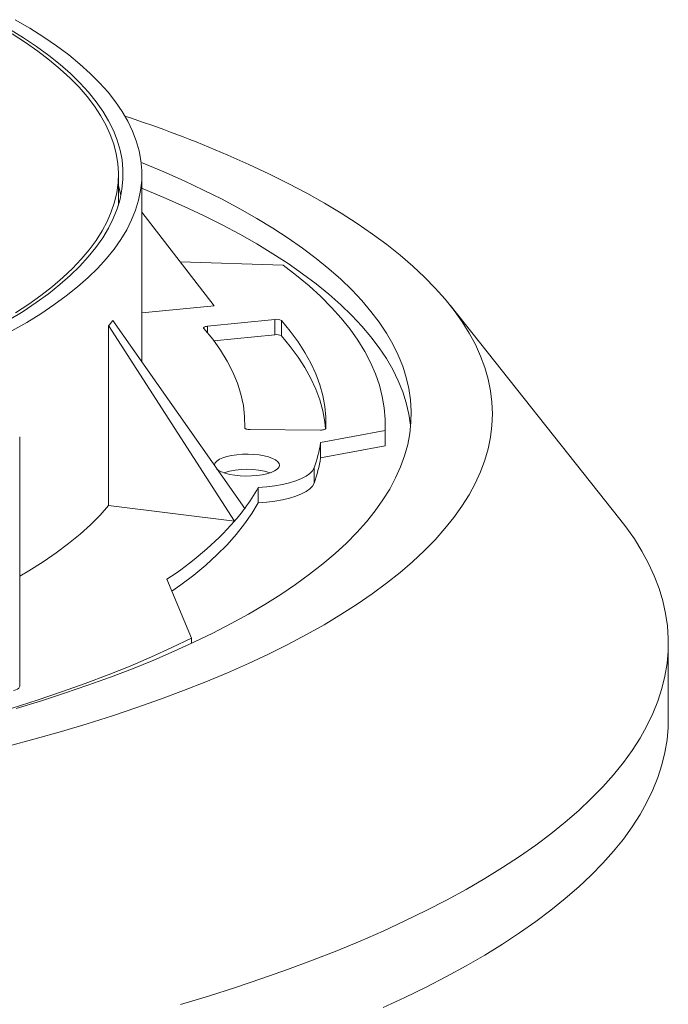
# Model space of a CAD drawing. Units: millimetres. Extents: x -260 to 420, y -66 to 297.
# Drawn here: x -220 to -208, y 3 to 21 of the extents above; entities that cross this region are included whole.
import ezdxf

# ---------------------------------------------------------------- set-up
doc = ezdxf.new("R2010")
doc.units = ezdxf.units.MM

msp = doc.modelspace()

# ---------------------------------------------------------------- linework, layer by layer
at = {"color": 7, "linetype": 'Continuous', "lineweight": 15}
for p, q in [((-217.77227, 17.64943), (-217.77227, 18.21621)), ((-217.33758, 14.75127), (-217.33758, 18.21621)), ((-216.00426, 15.78854), (-217.33758, 17.51926)), ((-214.72707, 16.54155), (-216.63146, 16.60267)), ((-217.33758, 15.65974), (-216.00426, 15.78854)), ((-208.50406, 11.84707), (-211.64333, 15.79958)), ((-217.87563, 15.5166), (-215.4353, 12.04545)), ((-214.88162, 15.53683), (-216.12612, 15.41004)), ((-214.88162, 15.25441), (-214.88162, 15.53683)), ((-214.75683, 15.23171), (-214.75683, 15.51412)), ((-217.95183, 15.42183), (-217.95183, 12.09784)), ((-215.62552, 11.80866), (-217.95183, 15.42183)), ((-214.88162, 15.25441), (-216.00658, 15.1398)), ((-215.43477, 13.52836), (-215.43477, 13.60341)), ((-215.33759, 13.49975), (-214.03775, 13.49248)), ((-212.84358, 13.48465), (-214.0357, 13.26129)), ((-212.84358, 13.48465), (-212.84358, 13.20223)), ((-212.84053, 13.32318), (-212.84053, 13.60559)), ((-219.59521, 8.75652), (-219.59521, 13.36932)), ((-212.84358, 13.20223), (-212.84053, 13.32318)), ((-214.0357, 13.26129), (-214.0357, 12.97887)), ((-212.84358, 13.20223), (-214.0357, 12.97887)), ((-214.15565, 12.79312), (-214.15565, 12.5107)), ((-215.18748, 12.42842), (-215.18748, 12.146)), ((-217.95183, 12.09784), (-215.62552, 11.80866)), ((-216.42104, 9.64711), (-216.87648, 10.73347)), ((-216.42104, 9.64711), (-216.42104, 9.54963)), ((-207.60977, 8.14337), (-207.60977, 9.55545))]:
    msp.add_line(p, q, dxfattribs=at)
at = {"color": 8, "linetype": 'Continuous', "lineweight": 15}
msp.add_line((-216.12612, 15.29), (-216.12612, 15.41004), dxfattribs=at)
at = {"color": 7, "linetype": 'Continuous', "lineweight": 15, "flags": 128}
for points in [[(-219.73809, 15.32301), (-219.46386, 15.48111), (-219.20519, 15.64217), (-218.96235, 15.80601), (-218.7356, 15.97246), (-218.52519, 16.14133), (-218.33134, 16.31244), (-218.15426, 16.48561), (-217.99416, 16.66064), (-217.85118, 16.83736), (-217.72551, 17.01556), (-217.61726, 17.19507), (-217.52655, 17.37567), (-217.45349, 17.55719), (-217.39815, 17.73941), (-217.36059, 17.92215), (-217.34086, 18.10521), (-217.33897, 18.28839), (-217.35492, 18.47149), (-217.3887, 18.65431), (-217.44028, 18.83666), (-217.50959, 19.01834), (-217.59657, 19.19916), (-217.70111, 19.37891), (-217.8231, 19.55741), (-217.96242, 19.73446), (-218.11891, 19.90986), (-218.29241, 20.08344), (-218.48272, 20.255), (-218.68964, 20.42436), (-218.91295, 20.59134), (-219.1524, 20.75574), (-219.40774, 20.91741), (-219.67869, 21.07616)], [(-219.78718, 15.52617), (-219.52993, 15.68541), (-219.28852, 15.84745), (-219.06321, 16.01211), (-218.85424, 16.17921), (-218.66185, 16.34855), (-218.48625, 16.51996), (-218.32763, 16.69324), (-218.18617, 16.8682), (-218.06202, 17.04465), (-217.95533, 17.2224), (-217.86621, 17.40125), (-217.79476, 17.58099), (-217.74105, 17.76144), (-217.70515, 17.94239), (-217.6871, 18.12364), (-217.68691, 18.30499), (-217.70459, 18.48625), (-217.74012, 18.66721), (-217.79346, 18.84766), (-217.86454, 19.02743), (-217.95329, 19.20629), (-218.05962, 19.38406), (-218.1834, 19.56055), (-218.3245, 19.73554), (-218.48277, 19.90886), (-218.65801, 20.08031), (-218.85006, 20.2497), (-219.05868, 20.41684), (-219.28366, 20.58155), (-219.52474, 20.74365), (-219.78165, 20.90295)], [(-219.67151, 15.65825), (-219.42903, 15.81757), (-219.20227, 15.97949), (-218.99147, 16.14386), (-218.79686, 16.31048), (-218.61865, 16.47917), (-218.45704, 16.64976), (-218.31221, 16.82205), (-218.18431, 16.99586), (-218.07347, 17.171), (-217.97983, 17.34728), (-217.90349, 17.5245), (-217.84452, 17.70248), (-217.80299, 17.88102), (-217.77894, 18.05992), (-217.77241, 18.23899), (-217.7834, 18.41804), (-217.8119, 18.59686), (-217.85787, 18.77528), (-217.92127, 18.95308), (-218.00202, 19.13008), (-218.10005, 19.30609), (-218.21524, 19.48091), (-218.34746, 19.65435), (-218.49658, 19.82623), (-218.66243, 19.99635), (-218.84482, 20.16453), (-219.04358, 20.3306), (-219.25846, 20.49435), (-219.48925, 20.65563), (-219.73568, 20.81426)], [(-215.74776, 18.57363), (-215.36238, 18.40271), (-214.99116, 18.22826), (-214.63439, 18.0504), (-214.29236, 17.86929), (-213.96531, 17.68505), (-213.65351, 17.49782), (-213.35719, 17.30776), (-213.07657, 17.11501), (-212.81187, 16.9197), (-212.5633, 16.72201), (-212.33105, 16.52206), (-212.11528, 16.32003), (-211.91618, 16.11606), (-211.73389, 15.9103), (-211.56854, 15.70293), (-211.42028, 15.49409), (-211.2892, 15.28395), (-211.17542, 15.07266), (-211.07901, 14.86039), (-211.00006, 14.6473), (-210.93862, 14.43356), (-210.89473, 14.21933), (-210.86845, 14.00477), (-210.85977, 13.79004), (-210.86872, 13.57532), (-210.89527, 13.36076), (-210.93943, 13.14653), (-211.00114, 12.9328), (-211.08036, 12.71972), (-211.17703, 12.50747), (-211.29108, 12.2962), (-211.42242, 12.08607), (-211.57095, 11.87725), (-211.73656, 11.6699), (-211.91911, 11.46418), (-212.11847, 11.26023), (-212.33449, 11.05823), (-212.56699, 10.85832), (-212.81581, 10.66066), (-213.08075, 10.46539), (-213.36162, 10.27268), (-213.65818, 10.08266), (-213.97022, 9.89548), (-214.29749, 9.71129), (-214.63976, 9.53022), (-214.99674, 9.35242), (-215.36818, 9.17802), (-215.75379, 9.00715), (-216.15326, 8.83995), (-216.5663, 8.67654), (-216.99259, 8.51705), (-217.4318, 8.3616), (-217.8836, 8.21031), (-218.34763, 8.0633), (-218.82355, 7.92067), (-219.31099, 7.78255), (-219.80957, 7.64902)], [(-217.35064, 18.43777), (-217.31429, 18.42304), (-216.92898, 18.26177)], [(-216.92898, 18.26177), (-216.55748, 18.09685), (-216.20009, 17.92843), (-215.8571, 17.75663), (-215.5288, 17.5816), (-215.21545, 17.40347), (-214.9173, 17.2224), (-214.63461, 17.03853), (-214.36759, 16.85202), (-214.11647, 16.663), (-213.88146, 16.47165), (-213.66274, 16.27811), (-213.46049, 16.08254), (-213.27488, 15.8851), (-213.10606, 15.68596), (-212.95417, 15.48527), (-212.81933, 15.2832), (-212.70165, 15.07991), (-212.60123, 14.87558), (-212.51814, 14.67036), (-212.45246, 14.46442), (-212.40424, 14.25793), (-212.37352, 14.05106), (-212.36033, 13.84398), (-212.36467, 13.63686), (-212.38654, 13.42987), (-212.42593, 13.22317), (-212.4828, 13.01693), (-212.5571, 12.81133), (-212.64878, 12.60652), (-212.75776, 12.40268), (-212.88394, 12.19998), (-213.02724, 11.99857), (-213.18753, 11.79863), (-213.36468, 11.60031), (-213.55855, 11.40378), (-213.76897, 11.20919), (-213.99578, 11.01671), (-214.23879, 10.8265), (-214.4978, 10.6387), (-214.77261, 10.45348), (-215.06298, 10.27098), (-215.36869, 10.09135), (-215.68947, 9.91474), (-216.02508, 9.74129), (-216.37523, 9.57114), (-216.73965, 9.40444), (-217.11802, 9.24131), (-217.51005, 9.08189), (-217.91542, 8.92632), (-218.33379, 8.77472), (-218.76483, 8.6272), (-219.20817, 8.4839), (-219.66347, 8.34493)], [(-217.77227, 18.00633), (-217.74012, 17.89056), (-217.72579, 17.82788)], [(-217.33758, 17.96179), (-217.31429, 17.95234), (-216.92898, 17.79108)], [(-216.92898, 17.79108), (-216.55748, 17.62616), (-216.20009, 17.45774), (-215.8571, 17.28594), (-215.5288, 17.1109), (-215.21545, 16.93278), (-214.9173, 16.75171), (-214.63461, 16.56784), (-214.36759, 16.38132), (-214.11647, 16.19231), (-213.88146, 16.00096), (-213.66274, 15.80742), (-213.46049, 15.61185), (-213.27488, 15.41441), (-213.10606, 15.21527), (-212.95417, 15.01458), (-212.81933, 14.81251), (-212.70165, 14.60922), (-212.60123, 14.40488), (-212.51814, 14.19966), (-212.45246, 13.99372), (-212.40424, 13.78724), (-212.37352, 13.58037), (-212.37109, 13.55634)], [(-212.84358, 13.48465), (-212.84218, 13.69451), (-212.85919, 13.90429), (-212.89459, 14.11381), (-212.94836, 14.32289), (-213.02044, 14.53133), (-213.11078, 14.73897), (-213.2193, 14.94561), (-213.3459, 15.15108), (-213.49047, 15.3552), (-213.65288, 15.55778), (-213.83299, 15.75865), (-214.03065, 15.95764), (-214.24568, 16.15457), (-214.47788, 16.34926), (-214.72707, 16.54155)], [(-213.9361, 13.52582), (-213.93816, 13.72731), (-213.95812, 13.92869), (-213.99597, 14.12978), (-214.05166, 14.3304), (-214.12517, 14.53036), (-214.2164, 14.72949), (-214.32529, 14.92761), (-214.45174, 15.12454), (-214.59563, 15.3201), (-214.75683, 15.51412)], [(-216.12612, 15.41004), (-216.14418, 15.40753), (-216.16045, 15.40388), (-216.1743, 15.39923), (-216.18521, 15.39377), (-216.19277, 15.38769), (-216.19667, 15.38123), (-216.19678, 15.37464), (-216.19309, 15.36817)], [(-216.19309, 15.36817), (-216.02902, 15.16919), (-215.88464, 14.96847), (-215.76011, 14.76625), (-215.65557, 14.56275), (-215.57113, 14.35818), (-215.50689, 14.15278), (-215.46291, 13.94678), (-215.43925, 13.74039), (-215.43592, 13.53386)], [(-213.94298, 13.5139), (-213.95812, 13.64628), (-213.99597, 13.84737), (-214.05166, 14.04798), (-214.12517, 14.24795), (-214.2164, 14.44708), (-214.32529, 14.6452), (-214.45174, 14.84213), (-214.59563, 15.03769), (-214.75683, 15.23171)], [(-215.43592, 13.53386), (-215.43423, 13.52729), (-215.42879, 13.52096), (-215.4198, 13.51511), (-215.40762, 13.50996), (-215.39269, 13.50571), (-215.3756, 13.50251), (-215.357, 13.5005), (-215.33759, 13.49975)], [(-214.03775, 13.49248), (-214.01815, 13.49302), (-213.99924, 13.49485), (-213.98176, 13.49788), (-213.96638, 13.50202), (-213.9537, 13.50709), (-213.9442, 13.5129), (-213.93826, 13.51922), (-213.9361, 13.52582)], [(-215.86895, 12.7194), (-215.79755, 12.69362), (-215.71397, 12.67241), (-215.62074, 12.65642), (-215.5207, 12.64613), (-215.41688, 12.64186), (-215.31244, 12.64374), (-215.21056, 12.65171), (-215.11432, 12.66552), (-215.02665, 12.68476), (-214.95023, 12.70884), (-214.88736, 12.73704), (-214.83996, 12.76849), (-214.80946, 12.80223), (-214.79681, 12.83726), (-214.80237, 12.87249), (-214.82599, 12.90685), (-214.86693, 12.93932), (-214.92397, 12.96889), (-214.99537, 12.99467), (-215.07895, 13.01588), (-215.17218, 13.03187), (-215.27222, 13.04216), (-215.37604, 13.04642), (-215.48048, 13.04455), (-215.58236, 13.03658), (-215.6786, 13.02277), (-215.76626, 13.00353), (-215.84269, 12.97944), (-215.90556, 12.95125), (-215.95296, 12.9198), (-215.98346, 12.88605), (-215.99611, 12.85103), (-215.99646, 12.84414)], [(-215.95148, 12.76726), (-215.92598, 12.74897), (-215.86895, 12.7194)], [(-215.18748, 12.42842), (-215.0317, 12.44083), (-214.88189, 12.45987), (-214.74052, 12.4852), (-214.60991, 12.51642), (-214.4922, 12.55302), (-214.38932, 12.59439), (-214.30295, 12.63986), (-214.23453, 12.68868), (-214.18515, 12.74004), (-214.15565, 12.79312)], [(-215.18748, 12.146), (-215.0317, 12.15842), (-214.88189, 12.17745), (-214.74052, 12.20279), (-214.60991, 12.23401), (-214.4922, 12.2706), (-214.38932, 12.31197), (-214.30295, 12.35744), (-214.23453, 12.40626), (-214.18515, 12.45763), (-214.15565, 12.5107)], [(-219.59521, 10.7911), (-219.4262, 10.891), (-219.16472, 11.05577), (-218.91977, 11.2234), (-218.69161, 11.39371), (-218.48051, 11.56651), (-218.28671, 11.74159), (-218.11041, 11.91877), (-217.95183, 12.09784)], [(-216.78444, 10.51392), (-216.62017, 10.63065), (-216.38053, 10.81284), (-216.15781, 10.99747), (-215.95221, 11.18434), (-215.76394, 11.37327), (-215.59317, 11.56409), (-215.44008, 11.75661), (-215.3048, 11.95064), (-215.18748, 12.146)], [(-208.50406, 11.84707), (-208.395, 11.70507), (-208.23692, 11.47947), (-208.09639, 11.25256), (-207.97353, 11.02448), (-207.8684, 10.79539), (-207.78109, 10.56546), (-207.71165, 10.33483), (-207.66013, 10.10367), (-207.62656, 9.87213), (-207.61098, 9.64037), (-207.61338, 9.40856), (-207.63377, 9.17685), (-207.67214, 8.94539), (-207.72846, 8.71436), (-207.80268, 8.4839), (-207.89476, 8.25418), (-208.00464, 8.02535), (-208.13223, 7.79756), (-208.27746, 7.57098), (-208.44023, 7.34577), (-208.62041, 7.12206), (-208.81789, 6.90002), (-209.03253, 6.67981), (-209.26419, 6.46156), (-209.51271, 6.24544), (-209.77791, 6.03158), (-210.05961, 5.82014), (-210.35763, 5.61126), (-210.67176, 5.40508), (-211.00177, 5.20174), (-211.34746, 5.00139), (-211.70857, 4.80416), (-212.08486, 4.61019), (-212.47608, 4.41961), (-212.88195, 4.23254), (-213.30219, 4.04913), (-213.73653, 3.86948), (-214.18466, 3.69374), (-214.64627, 3.52201), (-215.12106, 3.35442), (-215.60868, 3.19108), (-216.10881, 3.0321), (-216.62111, 2.87758)], [(-223.40722, 7.45389), (-223.32029, 7.47079), (-222.77567, 7.58101), (-222.24116, 7.69672), (-221.71727, 7.81784), (-221.20445, 7.94423), (-220.7032, 8.0758), (-220.21395, 8.21241), (-219.73716, 8.35395), (-219.27327, 8.50028), (-218.82269, 8.65127), (-218.38584, 8.80679), (-217.96312, 8.96669), (-217.55492, 9.13082), (-217.1616, 9.29904), (-216.78352, 9.47118), (-216.42104, 9.64711)], [(-219.71143, 8.67616), (-219.66851, 8.68996), (-219.63439, 8.70632), (-219.6104, 8.72461), (-219.59745, 8.74413), (-219.59521, 8.75652)], [(-207.60977, 8.14337), (-207.61338, 7.99648), (-207.63377, 7.76477), (-207.67214, 7.53332), (-207.72846, 7.30228), (-207.80268, 7.07182), (-207.89476, 6.8421), (-208.00464, 6.61327), (-208.13223, 6.38548), (-208.27746, 6.1589), (-208.44023, 5.93369), (-208.62041, 5.70998), (-208.81789, 5.48794), (-209.03253, 5.26773), (-209.26419, 5.04948), (-209.51271, 4.83336), (-209.77791, 4.6195), (-210.05961, 4.40806), (-210.35763, 4.19918), (-210.67176, 3.993), (-211.00177, 3.78966), (-211.34746, 3.58931), (-211.70857, 3.39208), (-212.08486, 3.19811), (-212.47608, 3.00753), (-212.88195, 2.82046)]]:
    msp.add_lwpolyline(points, dxfattribs=at)
at = {"color": 7, "linetype": 'Continuous', "lineweight": 15}
for centre, radius, start, end in [((-225.37697, -3.92103), 24.46899, 66.825865, 71.593439), ((-214.84883, 15.36272), 0.17716, 58.713954, 100.663484), ((-214.84883, 15.0803), 0.17716, 58.713954, 100.663484), ((-216.47012, 13.63555), 2.46303, 339.999235, 351.25988), ((-216.47012, 13.35314), 2.46303, 339.999235, 351.25988), ((-215.39646, 11.29454), 1.47253, 73.02756, 106.972378), ((-218.16789, 14.08533), 3.41001, 323.258563, 330.928736), ((-218.72767, 14.49554), 4.10398, 319.102999, 323.344333), ((-220.31954, 16.00472), 6.29609, 303.151615, 318.205962)]:
    msp.add_arc(centre, radius, start, end, dxfattribs=at)
msp.add_open_spline([(-217.95183, 15.42183), (-217.93882, 15.43759), (-217.91281, 15.46912), (-217.88802, 15.50076), (-217.87563, 15.5166)], degree=3, knots=[0, 0, 0, 0, 0.49967844, 1, 1, 1, 1], dxfattribs=at)

doc.saveas('drawing.dxf')
